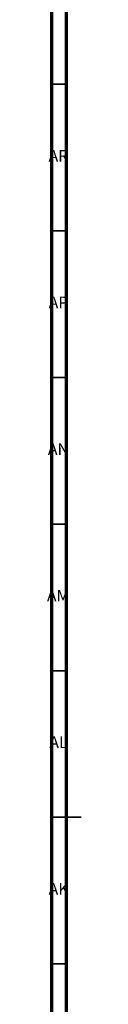
# Model space of a CAD drawing. Units: millimetres. Extents: x 3 to 2996, y 5 to 2995.
# Drawn here: x 3 to 15, y 1436 to 1772 of the extents above; entities that cross this region are included whole.
import ezdxf

# ---------------------------------------------------------------- set-up
doc = ezdxf.new("R2010")
doc.units = ezdxf.units.MM
doc.styles.add('SLDTEXTSTYLE0', font='TXT', dxfattribs={"width": 0.75})

msp = doc.modelspace()

# ---------------------------------------------------------------- linework, layer by layer
at = {"color": 5, "linetype": 'Continuous', "lineweight": 70}
for p, q in [((5, 5), (5, 2995)), ((10, 10), (10, 2990))]:
    msp.add_line(p, q, dxfattribs=at)
at = {"color": 5, "linetype": 'Continuous', "lineweight": 35}
for p, q in [((10, 1750), (5, 1750)), ((10, 1700), (5, 1700)), ((10, 1650), (5, 1650)), ((10, 1600), (5, 1600)), ((10, 1550), (5, 1550)), ((5, 1500), (15, 1500)), ((10, 1500), (5, 1500)), ((10, 1450), (5, 1450))]:
    msp.add_line(p, q, dxfattribs=at)

# ---------------------------------------------------------------- texts
at = {"color": 7, "linetype": 'Continuous', "lineweight": 0, "char_height": 3.969, "attachment_point": 2, "style": 'SLDTEXTSTYLE0'}
for s, insert in [('AR', (7.28, 1727.56)), ('AP', (7.32, 1677.56)), ('AN', (7.3, 1627.56)), ('AM', (7.2, 1577.56)), ('AL', (7.29, 1527.56)), ('AK', (7.33, 1477.56))]:
    msp.add_mtext(s, dxfattribs=dict(at, insert=insert))

doc.saveas('drawing.dxf')
